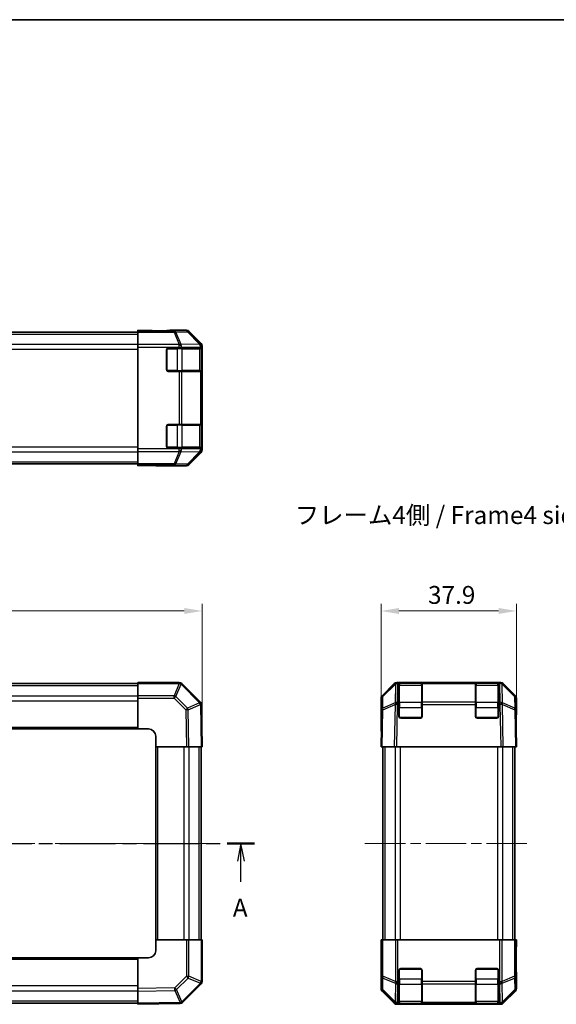
# Model space of a CAD drawing. Units: millimetres. Extents: x 58 to 4224, y 26 to 594.
# Drawn here: x 1103 to 1253, y 319 to 594 of the extents above; entities that cross this region are included whole.
import ezdxf

# ---------------------------------------------------------------- set-up
doc = ezdxf.new("R2010")
doc.units = ezdxf.units.MM
doc.header["$LTSCALE"] = 2
doc.linetypes.add('CHAIN', pattern=[0.3543, 0.2362, -0.0295, 0.0591, -0.0295])
doc.layers.get('Defpoints').update_dxf_attribs({"lineweight": 25})
for name, color, linetype, lineweight in [('Border (ISO)', 7, 'Continuous', 35), ('Dimension (ISO)', 7, 'Continuous', 18), ('Section Line (ISO)', 7, 'CHAIN', 25), ('Symbol (ISO)', 7, 'Continuous', 18), ('Visible (ISO)', 7, 'Continuous', 35), ('Visible Narrow (ISO)', 7, 'Continuous', 25)]:
    doc.layers.add(name, color=color, linetype=linetype, lineweight=lineweight)
doc.layers.add('Centerline (ISO)', color=7, linetype='Continuous', lineweight=18, true_color=0x80ffff)
doc.styles.add('Note Text (TK)', font='txt')
doc.dimstyles.new('Default - Method 1b (TK)', dxfattribs={"dimscale": 2, "dimtxt": 2.5, "dimasz": 2.5, "dimexe": 1, "dimexo": 1.5, "dimgap": 1, "dimtad": 1, "dimtoh": 1, "dimrnd": 1e-08, "dimdsep": 46, "dimtxsty": 'Note Text (TK)', "dimcen": 0.09, "dimdle": 5, "dimclrd": 100, "dimclre": 100, "dimclrt": 7, "dimadec": 1, "dimazin": 1, "dimtfac": 1, "dimtmove": 0, "dimatfit": 3, "dimfxl": 1, "dimtolj": 1, "dimlwd": -1, "dimlwe": -1, "dimarcsym": 0})

# ---------------------------------------------------------------- blocks, each defined once
blk = doc.blocks.new('図面枠 tk図枠')
at = {"layer": 'Border (ISO)'}
blk.add_line((14.5, 289), (405.5, 289), dxfattribs=at)
blk = doc.blocks.new('2dTransSection0')
at = {"layer": 'Section Line (ISO)', "linetype": 'CHAIN', "ltscale": 16.534073}
blk.add_line((64.6, 173.82), (173.9, 173.82), dxfattribs=at)
at = {"layer": 'Section Line (ISO)', "linetype": 'Continuous', "lineweight": 50}
for p, q in [((64.6, 173.82), (68.46, 173.82)), ((170.05, 173.82), (173.9, 173.82))]:
    blk.add_line(p, q, dxfattribs=at)
at = {"layer": 'Section Line (ISO)', "linetype": 'Continuous'}
for p, q in [((66.53, 173.82), (66.03, 171.32)), ((66.53, 171.32), (66.53, 173.82)), ((67.03, 171.32), (66.53, 173.82)), ((171.98, 173.82), (171.48, 171.32)), ((171.98, 171.32), (171.98, 173.82)), ((172.48, 171.32), (171.98, 173.82)), ((66.53, 168.46), (66.53, 171.32)), ((171.98, 168.46), (171.98, 171.32))]:
    blk.add_line(p, q, dxfattribs=at)
at = {"layer": 'Section Line (ISO)', "char_height": 2.5, "attachment_point": 7, "style": 'Note Text (TK)'}
for insert in [(65.39, 162.79), (170.84, 162.79)]:
    blk.add_mtext('A', dxfattribs=dict(at, insert=insert))
blk = doc.blocks.new('*D19')
at = {"layer": 'Defpoints', "color": 0, "transparency": 16777216}
for p in [(1154.11, 428.63), (964.11, 402.22), (1154.11, 390.63)]:
    blk.add_point(p, dxfattribs=at)
at = {"layer": 'Dimension (ISO)', "color": 100, "transparency": 16777216}
for p, q in [((964.11, 405.22), (964.11, 430.63)), ((1154.11, 393.63), (1154.11, 430.63)), ((969.11, 428.63), (1149.11, 428.63))]:
    blk.add_line(p, q, dxfattribs=at)
for points in [[(969.11, 429.47), (969.11, 427.8), (964.11, 428.63)], [(1149.11, 429.47), (1149.11, 427.8), (1154.11, 428.63)]]:
    blk.add_solid(points, dxfattribs=at)
at = {"layer": 'Dimension (ISO)', "color": 7, "transparency": 16777216, "insert": (1054.16, 433.13), "char_height": 5, "attachment_point": 4, "style": 'Note Text (TK)'}
blk.add_mtext('\\A1;190', dxfattribs=at)
blk = doc.blocks.new('*D21')
at = {"layer": 'Defpoints', "color": 0, "transparency": 16777216}
for p in [(1242.07, 428.63), (1204.17, 390.63), (1242.07, 390.63)]:
    blk.add_point(p, dxfattribs=at)
at = {"layer": 'Dimension (ISO)', "color": 100, "transparency": 16777216}
for p, q in [((1204.17, 393.63), (1204.17, 430.63)), ((1242.07, 393.63), (1242.07, 430.63)), ((1209.17, 428.63), (1237.07, 428.63))]:
    blk.add_line(p, q, dxfattribs=at)
for points in [[(1209.17, 429.47), (1209.17, 427.8), (1204.17, 428.63)], [(1237.07, 429.47), (1237.07, 427.8), (1242.07, 428.63)]]:
    blk.add_solid(points, dxfattribs=at)
at = {"layer": 'Dimension (ISO)', "color": 7, "transparency": 16777216, "insert": (1217.31, 433.13), "char_height": 5, "attachment_point": 4, "style": 'Note Text (TK)'}
blk.add_mtext('\\A1;37.9', dxfattribs=at)

msp = doc.modelspace()

# ---------------------------------------------------------------- linework, layer by layer
at = {"layer": 'Centerline (ISO)', "linetype": 'CHAIN', "ltscale": 23.990969}
for p, q in [((959.9917, 363.6339), (1158.2202, 363.6339)), ((1199.6703, 363.6339), (1245.9845, 363.6339))]:
    msp.add_line(p, q, dxfattribs=at)
at = {"layer": 'Visible (ISO)'}
for p, q in [((1136.106, 506.9994), (1136.106, 507.1565)), ((1136.106, 507.1565), (1140.106, 507.0867)), ((1136.106, 506.9994), (1136.106, 506.9192)), ((1140.106, 506.9994), (1136.106, 506.9994)), ((1136.106, 506.6203), (1136.106, 506.9192)), ((1140.106, 507.0867), (1143.6415, 507.0249)), ((1149.6912, 507.1565), (1145.106, 507.1565)), ((1145.106, 507.1565), (1145.106, 507.0867)), ((1153.8131, 503.4487), (1150.3982, 506.8636)), ((982.106, 506.6565), (1136.106, 506.6565)), ((1136.106, 506.6203), (1136.106, 503.1341)), ((1136.106, 502.4332), (1136.106, 503.1341)), ((1136.106, 502.4332), (1136.106, 473.9798)), ((1144.106, 496.1565), (1144.106, 501.6565)), ((1144.606, 502.1565), (1147.6917, 502.1565)), ((1148.3988, 502.1565), (1147.6917, 502.1565)), ((1148.3988, 502.1565), (1153.6071, 502.1565)), ((1153.8998, 502.1565), (1153.6071, 502.1565)), ((1153.8998, 502.1565), (1153.9576, 502.1565)), ((1153.906, 495.8565), (1153.906, 501.9565)), ((1153.9663, 501.6565), (1153.9663, 496.1565)), ((1154.106, 502.7417), (1154.106, 473.6713)), ((1147.6917, 495.6565), (1144.606, 495.6565)), ((1147.6917, 495.6565), (1148.3988, 495.6565)), ((1153.6071, 495.6565), (1148.3988, 495.6565)), ((1153.6071, 495.6565), (1153.8998, 495.6565)), ((1153.9576, 495.6565), (1153.8998, 495.6565)), ((1144.106, 474.7565), (1144.106, 480.2565)), ((1144.606, 480.7565), (1147.6917, 480.7565)), ((1148.3988, 480.7565), (1147.6917, 480.7565)), ((1148.3988, 480.7565), (1153.6071, 480.7565)), ((1153.8998, 480.7565), (1153.6071, 480.7565)), ((1153.8998, 480.7565), (1153.9576, 480.7565)), ((1153.906, 474.4565), (1153.906, 480.5565)), ((1153.9663, 480.2565), (1153.9663, 474.7565)), ((1136.106, 473.2789), (1136.106, 473.9798)), ((1147.6917, 474.2565), (1144.606, 474.2565)), ((1147.6917, 474.2565), (1148.3988, 474.2565)), ((1153.6071, 474.2565), (1148.3988, 474.2565)), ((1153.6071, 474.2565), (1153.8998, 474.2565)), ((1153.9576, 474.2565), (1153.8998, 474.2565)), ((1136.106, 473.2789), (1136.106, 469.7927)), ((1150.3982, 469.5493), (1153.8131, 472.9643)), ((982.106, 469.7565), (1136.106, 469.7565)), ((1136.106, 469.4937), (1136.106, 469.7927)), ((1136.106, 469.3438), (1136.106, 469.4937)), ((1136.106, 469.3438), (1139.106, 469.3438)), ((1136.106, 469.2565), (1136.106, 469.3438)), ((1139.106, 469.3088), (1136.106, 469.2565)), ((1139.106, 469.3088), (1140.5202, 469.3335)), ((1141.106, 469.3088), (1141.106, 469.2565)), ((1149.6912, 469.2565), (1141.106, 469.2565)), ((982.106, 408.3339), (1136.106, 408.3339)), ((1136.106, 408.3472), (1136.106, 408.6339)), ((1147.6917, 408.6339), (1136.106, 408.6339)), ((1136.106, 408.3472), (1136.106, 404.9213)), ((1148.4021, 408.3377), (1148.3988, 408.341)), ((1153.6071, 403.1328), (1148.4021, 408.3377)), ((1204.4631, 404.9261), (1207.878, 408.3411)), ((1208.1893, 408.3439), (1204.7064, 404.9213)), ((1208.1926, 408.3472), (1208.1893, 408.3439)), ((1208.8936, 408.6339), (1208.5851, 408.6339)), ((1209.1703, 408.6339), (1208.8936, 408.6339)), ((1209.6703, 408.6339), (1209.1703, 408.6339)), ((1209.1703, 408.6339), (1209.1703, 408.341)), ((1209.1703, 403.1328), (1209.1703, 408.341)), ((1215.4703, 408.4339), (1209.3703, 408.4339)), ((1209.6703, 408.6339), (1215.1703, 408.6339)), ((1215.6703, 408.6339), (1215.1703, 408.6339)), ((1215.6703, 408.341), (1215.6703, 408.6339)), ((1230.5703, 408.6339), (1215.6703, 408.6339)), ((1215.6703, 408.341), (1215.6703, 403.1328)), ((1231.0703, 408.6339), (1230.5703, 408.6339)), ((1230.5703, 408.6339), (1230.5703, 408.341)), ((1230.5703, 403.1328), (1230.5703, 408.341)), ((1236.8703, 408.4339), (1230.7703, 408.4339)), ((1231.0703, 408.6339), (1236.5703, 408.6339)), ((1237.0703, 408.6339), (1236.5703, 408.6339)), ((1237.0703, 408.341), (1237.0703, 408.6339)), ((1237.347, 408.6339), (1237.0703, 408.6339)), ((1237.0703, 408.341), (1237.0703, 403.1328)), ((1237.6555, 408.6339), (1237.347, 408.6339)), ((1238.0512, 408.3439), (1238.0479, 408.3472)), ((1241.5341, 404.9213), (1238.0512, 408.3439)), ((1238.3625, 408.3411), (1241.7774, 404.9261)), ((1136.106, 404.2255), (1136.106, 404.9213)), ((1136.106, 395.6339), (1136.106, 404.2255)), ((1153.9, 402.4314), (1153.8998, 402.4431)), ((1154.106, 390.6339), (1153.9, 402.4314)), ((1204.1703, 404.2191), (1204.1703, 395.6339)), ((1204.4075, 404.2255), (1204.3511, 400.9925)), ((1209.1703, 403.1328), (1209.1703, 402.4431)), ((1209.1703, 399.1339), (1209.1703, 402.4431)), ((1215.6703, 402.4431), (1215.6703, 403.1328)), ((1215.6703, 402.4431), (1215.6703, 399.1339)), ((1230.5703, 403.1328), (1230.5703, 402.4431)), ((1230.5703, 399.1339), (1230.5703, 402.4431)), ((1237.0703, 402.4431), (1237.0703, 403.1328)), ((1237.0703, 402.4431), (1237.0703, 399.1339)), ((1241.8894, 400.9925), (1241.833, 404.2255)), ((1242.0703, 404.2191), (1242.0703, 399.6339)), ((1204.3511, 400.9925), (1204.1703, 390.6339)), ((1242.0703, 390.6339), (1241.8894, 400.9925)), ((1241.9132, 399.6339), (1242.0703, 399.6339)), ((1215.1703, 398.6339), (1209.6703, 398.6339)), ((1236.5703, 398.6339), (1231.0703, 398.6339)), ((982.106, 395.6339), (1136.106, 395.6339)), ((1136.106, 395.6339), (1139.106, 395.6339)), ((1204.1703, 395.6339), (1204.2575, 395.6339)), ((1141.106, 393.6339), (1141.106, 390.6339)), ((1141.106, 390.6339), (1141.106, 336.6339)), ((1149.6912, 390.6339), (1141.106, 390.6339)), ((1150.3982, 390.6339), (1149.6912, 390.6339)), ((1150.3982, 390.6339), (1153.8131, 390.6339)), ((1153.806, 390.6339), (1153.806, 336.6339)), ((1154.106, 390.6339), (1153.8131, 390.6339)), ((1204.4631, 390.6339), (1204.1703, 390.6339)), ((1204.4631, 390.6339), (1207.878, 390.6339)), ((1204.6703, 390.6339), (1204.6703, 336.6339)), ((1208.5851, 390.6339), (1207.878, 390.6339)), ((1237.6555, 390.6339), (1208.5851, 390.6339)), ((1238.3625, 390.6339), (1237.6555, 390.6339)), ((1238.3625, 390.6339), (1241.7774, 390.6339)), ((1241.5703, 390.6339), (1241.5703, 336.6339)), ((1242.0703, 390.6339), (1241.7774, 390.6339)), ((1141.106, 336.6339), (1149.6975, 336.6339)), ((1141.106, 336.6339), (1141.106, 333.6339)), ((1149.6975, 336.6339), (1150.3933, 336.6339)), ((1153.8192, 336.6339), (1150.3933, 336.6339)), ((1153.8192, 336.6339), (1154.106, 336.6339)), ((1154.106, 325.0481), (1154.106, 336.6339)), ((1204.1703, 336.6339), (1204.2575, 336.6339)), ((1204.2226, 333.6339), (1204.1703, 336.6339)), ((1204.2575, 336.6339), (1204.4075, 336.6339)), ((1204.2575, 336.6339), (1204.2575, 333.6339)), ((1204.4075, 336.6339), (1204.7064, 336.6339)), ((1208.1926, 336.6339), (1204.7064, 336.6339)), ((1208.1926, 336.6339), (1208.8936, 336.6339)), ((1237.347, 336.6339), (1208.8936, 336.6339)), ((1237.347, 336.6339), (1238.0479, 336.6339)), ((1241.5341, 336.6339), (1238.0479, 336.6339)), ((1241.5341, 336.6339), (1241.833, 336.6339)), ((1241.9132, 336.6339), (1241.833, 336.6339)), ((1241.9132, 332.6339), (1241.9132, 336.6339)), ((1241.9132, 336.6339), (1242.0703, 336.6339)), ((1242.0703, 336.6339), (1242.0004, 332.6339)), ((1204.2226, 333.6339), (1204.2473, 332.2197)), ((1136.106, 331.6339), (982.106, 331.6339)), ((1136.106, 323.0487), (1136.106, 331.6339)), ((1139.106, 331.6339), (1136.106, 331.6339)), ((1204.1703, 323.0487), (1204.1703, 331.6339)), ((1204.2226, 331.6339), (1204.1703, 331.6339)), ((1242.0004, 332.6339), (1241.9387, 329.0984)), ((1209.1703, 325.0481), (1209.1703, 328.1339)), ((1209.6703, 328.6339), (1215.1703, 328.6339)), ((1215.6703, 328.1339), (1215.6703, 325.0481)), ((1230.5703, 325.0481), (1230.5703, 328.1339)), ((1231.0703, 328.6339), (1236.5703, 328.6339)), ((1237.0703, 328.1339), (1237.0703, 325.0481)), ((1209.1703, 325.0481), (1209.1703, 324.341)), ((1215.6703, 324.341), (1215.6703, 325.0481)), ((1230.5703, 325.0481), (1230.5703, 324.341)), ((1237.0703, 324.341), (1237.0703, 325.0481)), ((1242.0703, 327.6339), (1242.0004, 327.6339)), ((1242.0703, 323.0487), (1242.0703, 327.6339)), ((1136.106, 322.3417), (1136.106, 323.0487)), ((1136.106, 322.3417), (1136.106, 318.9267)), ((1148.6048, 319.1328), (1153.8098, 324.3377)), ((1153.8098, 324.3377), (1153.8131, 324.341)), ((1204.4631, 322.3417), (1207.878, 318.9267)), ((1209.1703, 319.1328), (1209.1703, 324.341)), ((1215.6703, 324.341), (1215.6703, 319.1328)), ((1230.5703, 319.1328), (1230.5703, 324.341)), ((1237.0703, 324.341), (1237.0703, 319.1328)), ((1238.3625, 318.9267), (1241.7774, 322.3417)), ((1136.106, 318.9339), (982.106, 318.9339)), ((1136.106, 318.6339), (1136.106, 318.9267)), ((1136.106, 318.6339), (1147.9034, 318.8398)), ((1147.9034, 318.8398), (1147.9152, 318.84)), ((1237.6555, 318.6339), (1208.5851, 318.6339)), ((1209.1703, 319.1328), (1209.1703, 318.84)), ((1209.1703, 318.7823), (1209.1703, 318.84)), ((1209.3703, 318.8339), (1215.4703, 318.8339)), ((1215.1703, 318.7736), (1209.6703, 318.7736)), ((1215.6703, 318.84), (1215.6703, 319.1328)), ((1215.6703, 318.84), (1215.6703, 318.7823)), ((1230.5703, 319.1328), (1230.5703, 318.84)), ((1230.5703, 318.7823), (1230.5703, 318.84)), ((1230.7703, 318.8339), (1236.8703, 318.8339)), ((1236.5703, 318.7736), (1231.0703, 318.7736)), ((1237.0703, 318.84), (1237.0703, 319.1328)), ((1237.0703, 318.84), (1237.0703, 318.7823))]:
    msp.add_line(p, q, dxfattribs=at)
for centre, radius, start, end in [((1144.606, 501.6565), 0.5, 90, 180), ((1153.706, 501.9565), 0.2, 0, 90), ((1144.606, 496.1565), 0.5, 180, 270), ((1153.706, 495.8565), 0.2, 270, 0), ((1144.606, 480.2565), 0.5, 90, 180), ((1153.706, 480.5565), 0.2, 0, 90), ((1144.606, 474.7565), 0.5, 180, 270), ((1153.706, 474.4565), 0.2, 270, 0), ((1147.6917, 407.6339), 1, 45, 90), ((1208.8936, 407.6339), 1, 90, 134.5), ((1209.3703, 408.2339), 0.2, 90, 180), ((1215.4703, 408.2339), 0.2, 0, 90), ((1230.7703, 408.2339), 0.2, 90, 180), ((1236.8703, 408.2339), 0.2, 0, 90), ((1237.347, 407.6339), 1, 45.5, 90), ((1205.4073, 404.208), 1, 134.5, 179), ((1240.8332, 404.208), 1, 1, 45.5), ((1152.9, 402.4257), 1, 1, 45), ((1209.6703, 399.1339), 0.5, 180, 270), ((1215.1703, 399.1339), 0.5, 270, 0), ((1231.0703, 399.1339), 0.5, 180, 270), ((1236.5703, 399.1339), 0.5, 270, 0), ((1139.106, 393.6339), 2, 0, 90), ((1139.106, 333.6339), 2, 270, 0), ((1209.6703, 328.1339), 0.5, 90, 180), ((1215.1703, 328.1339), 0.5, 0, 90), ((1231.0703, 328.1339), 0.5, 90, 180), ((1236.5703, 328.1339), 0.5, 0, 90), ((1153.106, 325.0481), 1, 315, 0), ((1147.8977, 319.8399), 1, 271, 315), ((1209.3703, 319.0339), 0.2, 180, 270), ((1215.4703, 319.0339), 0.2, 270, 0), ((1230.7703, 319.0339), 0.2, 180, 270), ((1236.8703, 319.0339), 0.2, 270, 0)]:
    msp.add_arc(centre, radius, start, end, dxfattribs=at)
for centre, major_axis, ratio, start_param, end_param in [((1140.106, 507.0867), (5, 0), 0.01745506, 4.71238898, 6.28318531), ((1149.6909, 506.1563), (0.7073, 0.7073), 0.99969546, 0, 0.78524587), ((1153.1058, 502.7414), (0.7073, 0.7073), 0.99969546, 5.49793944, 6.28318531), ((1153.9576, 501.6565), (0, 0.5), 0.01745506, 4.71238898, 6.28318531), ((1153.9576, 496.1565), (0, 0.5), 0.01745506, 3.14159265, 4.71238898), ((1153.9576, 480.2565), (0, 0.5), 0.01745506, 4.71238898, 6.28318531), ((1153.1058, 473.6716), (0.7073, -0.7073), 0.99969546, 0, 0.78524587), ((1153.9576, 474.7565), (0, 0.5), 0.01745506, 3.14159265, 4.71238898), ((1139.106, 469.3088), (-2, 0), 0.01745506, 3.14159265, 4.71238898), ((1149.6909, 470.2566), (0.7073, -0.7073), 0.99969546, 5.49793944, 6.28318531), ((1208.5854, 407.6338), (-0.7073, 0.7073), 0.99969546, 5.49793944, 6.28318531), ((1237.6552, 407.6338), (0.7073, 0.7073), 0.99969546, 0, 0.78524587), ((1205.1704, 404.2188), (-0.7073, 0.7073), 0.99969546, 0, 0.78524587), ((1241.0701, 404.2188), (0.7073, 0.7073), 0.99969546, 5.49793944, 6.28318531), ((1242.0004, 394.6339), (0, 5), 0.01745506, 0, 0.78539816), ((1204.2226, 393.6339), (0, -2), 0.01745506, 2.35619449, 3.14159265), ((1204.2226, 333.6339), (0, 2), 0.01745506, 3.14159265, 4.71238898), ((1242.0004, 332.6339), (0, -5), 0.01745506, 4.71238898, 6.28318531), ((1205.1704, 323.049), (-0.7073, -0.7073), 0.99969546, 5.49793944, 6.28318531), ((1241.0701, 323.049), (0.7073, -0.7073), 0.99969546, 0, 0.78524587), ((1208.5854, 319.6341), (-0.7073, -0.7073), 0.99969546, 0, 0.78524587), ((1209.6703, 318.7823), (0.5, 0), 0.01745506, 3.14159265, 4.71238898), ((1215.1703, 318.7823), (0.5, 0), 0.01745506, 4.71238898, 6.28318531), ((1231.0703, 318.7823), (0.5, 0), 0.01745506, 3.14159265, 4.71238898), ((1236.5703, 318.7823), (0.5, 0), 0.01745506, 4.71238898, 6.28318531), ((1237.6552, 319.6341), (0.7073, -0.7073), 0.99969546, 5.49793944, 6.28318531)]:
    msp.add_ellipse(centre, major_axis=major_axis, ratio=ratio, start_param=start_param, end_param=end_param, dxfattribs=at)
at = {"layer": 'Visible Narrow (ISO)'}
for p, q in [((1146.2773, 506.9192), (1136.106, 506.9192)), ((1140.106, 507.0867), (1140.106, 506.9994)), ((1149.5104, 506.9757), (1146.2773, 506.9192)), ((1146.2773, 506.6203), (1146.2773, 506.9192)), ((1146.7743, 506.6221), (1150.0073, 506.6785)), ((1149.6912, 507.1565), (1149.5104, 506.9757)), ((1150.0073, 506.6785), (1153.3971, 503.2384)), ((1150.2172, 506.6827), (1150.3982, 506.8636)), ((1153.6071, 503.2426), (1150.2172, 506.6827)), ((982.106, 506.0707), (1136.106, 506.0707)), ((1136.106, 506.6203), (1146.2773, 506.6203)), ((1146.2773, 506.6203), (1147.695, 503.1374)), ((1148.192, 503.1392), (1146.7743, 506.6221)), ((982.106, 503.2423), (1136.106, 503.2423)), ((982.106, 501.828), (1136.106, 501.828)), ((1147.6917, 503.1341), (1136.106, 503.1341)), ((1136.106, 502.4332), (1147.6917, 502.4332)), ((1144.306, 501.9565), (1144.206, 501.9565)), ((1144.306, 502.0565), (1144.306, 501.9565)), ((1144.306, 501.9565), (1147.0775, 501.9565)), ((1144.306, 495.8565), (1144.306, 501.9565)), ((1147.0775, 501.9565), (1147.0775, 502.1565)), ((1148.4917, 501.9565), (1147.0775, 501.9565)), ((1147.0775, 501.9565), (1147.0775, 495.8565)), ((1147.695, 503.1374), (1147.6917, 503.1341)), ((1147.6917, 502.4332), (1147.6917, 503.1341)), ((1147.6917, 502.4332), (1147.6917, 502.1565)), ((1147.6917, 502.4332), (1148.3988, 502.4332)), ((1153.3969, 503.23), (1148.192, 503.1392)), ((1148.3988, 502.4332), (1148.4021, 502.4365)), ((1148.3988, 502.1565), (1148.3988, 502.4332)), ((1148.4021, 502.4365), (1153.6071, 502.5274)), ((1148.4917, 501.9565), (1153.3202, 501.9565)), ((1148.4917, 495.8565), (1148.4917, 501.9565)), ((1153.906, 501.9565), (1153.3202, 501.9565)), ((1153.3202, 501.9565), (1153.3202, 495.8565)), ((1153.3971, 503.2384), (1153.3969, 503.23)), ((1153.8131, 503.4487), (1153.6071, 503.2426)), ((1153.6071, 502.5274), (1153.8998, 502.5274)), ((1153.6071, 502.5274), (1153.6071, 502.1565)), ((1153.8998, 502.5274), (1153.9, 502.5358)), ((1153.8998, 502.1565), (1153.8998, 502.5274)), ((1153.9, 502.5358), (1154.106, 502.7417)), ((1153.906, 501.6565), (1153.9663, 501.6565)), ((1144.206, 495.8565), (1144.306, 495.8565)), ((1144.306, 495.8565), (1144.306, 495.7565)), ((1147.0775, 495.8565), (1144.306, 495.8565)), ((1147.0775, 495.6565), (1147.0775, 495.8565)), ((1147.0775, 495.8565), (1148.4917, 495.8565)), ((1153.3202, 495.8565), (1148.4917, 495.8565)), ((1153.3202, 495.8565), (1153.906, 495.8565)), ((1153.9663, 496.1565), (1153.906, 496.1565)), ((1147.6917, 495.6565), (1147.6917, 480.7565)), ((1148.3988, 480.7565), (1148.3988, 495.6565)), ((1153.6071, 495.6565), (1153.6071, 480.7565)), ((1153.8998, 480.7565), (1153.8998, 495.6565)), ((1144.306, 480.5565), (1144.206, 480.5565)), ((1144.306, 480.6565), (1144.306, 480.5565)), ((1144.306, 480.5565), (1147.0775, 480.5565)), ((1144.306, 474.4565), (1144.306, 480.5565)), ((1147.0775, 480.5565), (1147.0775, 480.7565)), ((1148.4917, 480.5565), (1147.0775, 480.5565)), ((1147.0775, 480.5565), (1147.0775, 474.4565)), ((1148.4917, 480.5565), (1153.3202, 480.5565)), ((1148.4917, 474.4565), (1148.4917, 480.5565)), ((1153.906, 480.5565), (1153.3202, 480.5565)), ((1153.3202, 480.5565), (1153.3202, 474.4565)), ((1153.906, 480.2565), (1153.9663, 480.2565)), ((982.106, 474.5849), (1136.106, 474.5849)), ((1147.6917, 473.9798), (1136.106, 473.9798)), ((1144.206, 474.4565), (1144.306, 474.4565)), ((1144.306, 474.4565), (1144.306, 474.3565)), ((1147.0775, 474.4565), (1144.306, 474.4565)), ((1147.0775, 474.2565), (1147.0775, 474.4565)), ((1147.0775, 474.4565), (1148.4917, 474.4565)), ((1147.6917, 474.2565), (1147.6917, 473.9798)), ((1148.3988, 473.9798), (1147.6917, 473.9798)), ((1147.6917, 473.2789), (1147.6917, 473.9798)), ((1148.3988, 473.9798), (1148.3988, 474.2565)), ((1148.4021, 473.9764), (1148.3988, 473.9798)), ((1153.6071, 473.8856), (1148.4021, 473.9764)), ((1153.3202, 474.4565), (1148.4917, 474.4565)), ((1153.3202, 474.4565), (1153.906, 474.4565)), ((1153.6071, 474.2565), (1153.6071, 473.8856)), ((1153.8998, 473.8856), (1153.6071, 473.8856)), ((1153.8998, 473.8856), (1153.8998, 474.2565)), ((1153.9, 473.8772), (1153.8998, 473.8856)), ((1154.106, 473.6713), (1153.9, 473.8772)), ((1153.9663, 474.7565), (1153.906, 474.7565)), ((982.106, 473.1707), (1136.106, 473.1707)), ((1136.106, 473.2789), (1147.6917, 473.2789)), ((1147.695, 473.2755), (1146.2773, 469.7927)), ((1146.7743, 469.7909), (1148.192, 473.2738)), ((1147.6917, 473.2789), (1147.695, 473.2755)), ((1148.192, 473.2738), (1153.3969, 473.1829)), ((1153.3971, 473.1745), (1150.0073, 469.7345)), ((1150.2172, 469.7302), (1153.6071, 473.1703)), ((1153.3969, 473.1829), (1153.3971, 473.1745)), ((1153.6071, 473.1703), (1153.8131, 472.9643)), ((982.106, 470.3423), (1136.106, 470.3423)), ((1146.2773, 469.7927), (1136.106, 469.7927)), ((1136.106, 469.4937), (1146.2773, 469.4937)), ((1139.106, 469.3088), (1139.106, 469.3438)), ((1146.2773, 469.4937), (1146.2773, 469.7927)), ((1146.2773, 469.4937), (1149.5104, 469.4373)), ((1150.0073, 469.7345), (1146.7743, 469.7909)), ((1149.5104, 469.4373), (1149.6912, 469.2565)), ((1150.3982, 469.5493), (1150.2172, 469.7302)), ((982.106, 407.7481), (1136.106, 407.7481)), ((1136.106, 408.3472), (1147.6917, 408.3472)), ((1147.695, 408.3439), (1146.2773, 404.9213)), ((1146.7743, 404.7172), (1148.192, 408.1398)), ((1147.6917, 408.3472), (1147.6917, 408.6339)), ((1147.6917, 408.3472), (1147.695, 408.3439)), ((1148.192, 408.1398), (1153.3969, 402.9349)), ((1204.7047, 404.7172), (1208.1875, 408.1398)), ((1208.1875, 408.1398), (1208.0967, 402.9349)), ((1208.7994, 403.1328), (1208.8902, 408.3377)), ((1208.8902, 408.3377), (1208.8936, 408.341)), ((1208.8936, 408.341), (1208.8936, 408.6339)), ((1208.8936, 408.341), (1209.1703, 408.341)), ((1209.3703, 408.4339), (1209.3703, 407.8481)), ((1209.3703, 403.0197), (1209.3703, 407.8481)), ((1209.3703, 407.8481), (1215.4703, 407.8481)), ((1209.6703, 408.4339), (1209.6703, 408.6339)), ((1215.1703, 408.6339), (1215.1703, 408.4339)), ((1215.4703, 407.8481), (1215.4703, 408.4339)), ((1215.4703, 407.8481), (1215.4703, 403.0197)), ((1215.6703, 408.341), (1230.5703, 408.341)), ((1230.7703, 408.4339), (1230.7703, 407.8481)), ((1230.7703, 403.0197), (1230.7703, 407.8481)), ((1230.7703, 407.8481), (1236.8703, 407.8481)), ((1231.0703, 408.4339), (1231.0703, 408.6339)), ((1236.5703, 408.6339), (1236.5703, 408.4339)), ((1236.8703, 407.8481), (1236.8703, 408.4339)), ((1236.8703, 407.8481), (1236.8703, 403.0197)), ((1237.0703, 408.341), (1237.347, 408.341)), ((1237.347, 408.6339), (1237.347, 408.341)), ((1237.347, 408.341), (1237.3503, 408.3377)), ((1237.3503, 408.3377), (1237.4411, 403.1328)), ((1238.053, 408.1398), (1241.5358, 404.7172)), ((1238.1438, 402.9349), (1238.053, 408.1398)), ((982.106, 404.9197), (1136.106, 404.9197)), ((1146.2773, 404.9213), (1136.106, 404.9213)), ((1146.2773, 404.2255), (1146.2773, 404.9213)), ((982.106, 403.5055), (1136.106, 403.5055)), ((1136.106, 404.2255), (1146.2773, 404.2255)), ((1146.2773, 404.2255), (1149.5104, 400.9925)), ((1150.0073, 401.4842), (1146.7743, 404.7172)), ((1153.3971, 402.9231), (1150.0073, 401.4842)), ((1150.2172, 400.9997), (1153.6071, 402.4386)), ((1153.3969, 402.9349), (1153.3971, 402.9231)), ((1153.6071, 402.4386), (1153.8131, 390.6339)), ((1204.644, 400.9997), (1208.0841, 402.4386)), ((1204.6482, 401.4842), (1204.7047, 404.7172)), ((1208.0883, 402.9231), (1204.6482, 401.4842)), ((1208.0841, 402.4386), (1207.878, 390.6339)), ((1208.0967, 402.9349), (1208.0883, 402.9231)), ((1208.5851, 390.6339), (1208.791, 402.4314)), ((1208.791, 402.4314), (1208.7994, 402.4431)), ((1209.1703, 403.1328), (1208.7994, 403.1328)), ((1208.7994, 402.4431), (1208.7994, 403.1328)), ((1208.7994, 402.4431), (1209.1703, 402.4431)), ((1209.3703, 403.0197), (1209.3703, 401.6055)), ((1215.4703, 403.0197), (1209.3703, 403.0197)), ((1215.4703, 401.6055), (1215.4703, 403.0197)), ((1230.5703, 403.1328), (1215.6703, 403.1328)), ((1215.6703, 402.4431), (1230.5703, 402.4431)), ((1230.7703, 403.0197), (1230.7703, 401.6055)), ((1236.8703, 403.0197), (1230.7703, 403.0197)), ((1236.8703, 401.6055), (1236.8703, 403.0197)), ((1237.4411, 403.1328), (1237.0703, 403.1328)), ((1237.0703, 402.4431), (1237.4411, 402.4431)), ((1237.4411, 403.1328), (1237.4411, 402.4431)), ((1237.4411, 402.4431), (1237.4495, 402.4314)), ((1237.4495, 402.4314), (1237.6555, 390.6339)), ((1238.1522, 402.9231), (1238.1438, 402.9349)), ((1241.5923, 401.4842), (1238.1522, 402.9231)), ((1238.1564, 402.4386), (1241.5965, 400.9997)), ((1238.3625, 390.6339), (1238.1564, 402.4386)), ((1241.5358, 404.7172), (1241.5923, 401.4842)), ((1149.5104, 400.9925), (1149.6912, 390.6339)), ((1150.3982, 390.6339), (1150.2172, 400.9997)), ((1204.4631, 390.6339), (1204.644, 400.9997)), ((1209.1703, 401.6055), (1209.3703, 401.6055)), ((1209.3703, 398.8339), (1209.3703, 401.6055)), ((1209.3703, 401.6055), (1215.4703, 401.6055)), ((1215.4703, 401.6055), (1215.6703, 401.6055)), ((1215.4703, 401.6055), (1215.4703, 398.8339)), ((1230.5703, 401.6055), (1230.7703, 401.6055)), ((1230.7703, 398.8339), (1230.7703, 401.6055)), ((1230.7703, 401.6055), (1236.8703, 401.6055)), ((1236.8703, 401.6055), (1237.0703, 401.6055)), ((1236.8703, 401.6055), (1236.8703, 398.8339)), ((1241.5965, 400.9997), (1241.7774, 390.6339)), ((1209.2703, 398.8339), (1209.3703, 398.8339)), ((1209.3703, 398.8339), (1209.3703, 398.7339)), ((1215.4703, 398.8339), (1209.3703, 398.8339)), ((1215.4703, 398.7339), (1215.4703, 398.8339)), ((1215.4703, 398.8339), (1215.5703, 398.8339)), ((1230.6703, 398.8339), (1230.7703, 398.8339)), ((1230.7703, 398.8339), (1230.7703, 398.7339)), ((1236.8703, 398.8339), (1230.7703, 398.8339)), ((1236.8703, 398.7339), (1236.8703, 398.8339)), ((1236.8703, 398.8339), (1236.9703, 398.8339)), ((982.106, 396.1339), (1136.106, 396.1339)), ((1141.606, 390.6339), (1141.606, 336.6339)), ((1148.9775, 390.6339), (1148.9775, 336.6339)), ((1150.3917, 390.6339), (1150.3917, 336.6339)), ((1153.2202, 390.6339), (1153.2202, 336.6339)), ((1205.256, 390.6339), (1205.256, 336.6339)), ((1208.0845, 390.6339), (1208.0845, 336.6339)), ((1209.4987, 390.6339), (1209.4987, 336.6339)), ((1236.7418, 390.6339), (1236.7418, 336.6339)), ((1238.156, 390.6339), (1238.156, 336.6339)), ((1240.9845, 390.6339), (1240.9845, 336.6339)), ((1149.6975, 336.6339), (1149.6975, 326.4625)), ((1150.3933, 326.4625), (1150.3933, 336.6339)), ((1153.8192, 336.6339), (1153.8192, 325.0481)), ((1204.4075, 336.6339), (1204.4075, 326.4625)), ((1204.7064, 326.4625), (1204.7064, 336.6339)), ((1208.1926, 336.6339), (1208.1926, 325.0481)), ((1208.8936, 325.0481), (1208.8936, 336.6339)), ((1237.347, 336.6339), (1237.347, 325.0481)), ((1238.0479, 325.0481), (1238.0479, 336.6339)), ((1241.5341, 336.6339), (1241.5341, 326.4625)), ((1241.833, 326.4625), (1241.833, 336.6339)), ((1204.2226, 333.6339), (1204.2575, 333.6339)), ((1136.106, 331.1339), (982.106, 331.1339)), ((1242.0004, 332.6339), (1241.9132, 332.6339)), ((1209.3703, 328.4339), (1209.2703, 328.4339)), ((1209.3703, 328.5339), (1209.3703, 328.4339)), ((1209.3703, 325.6623), (1209.3703, 328.4339)), ((1209.3703, 328.4339), (1215.4703, 328.4339)), ((1215.4703, 328.4339), (1215.4703, 328.5339)), ((1215.5703, 328.4339), (1215.4703, 328.4339)), ((1215.4703, 328.4339), (1215.4703, 325.6623)), ((1230.7703, 328.4339), (1230.6703, 328.4339)), ((1230.7703, 328.5339), (1230.7703, 328.4339)), ((1230.7703, 325.6623), (1230.7703, 328.4339)), ((1230.7703, 328.4339), (1236.8703, 328.4339)), ((1236.8703, 328.4339), (1236.8703, 328.5339)), ((1236.9703, 328.4339), (1236.8703, 328.4339)), ((1236.8703, 328.4339), (1236.8703, 325.6623)), ((1149.6975, 326.4625), (1146.4645, 323.2295)), ((1146.9563, 322.7326), (1150.1893, 325.9656)), ((1149.6975, 326.4625), (1150.3933, 326.4625)), ((1150.1893, 325.9656), (1153.6119, 324.5479)), ((1153.8159, 325.0448), (1150.3933, 326.4625)), ((1153.8192, 325.0481), (1153.8159, 325.0448)), ((1153.8192, 325.0481), (1154.106, 325.0481)), ((1204.4075, 326.4625), (1204.3511, 323.2295)), ((1204.4075, 326.4625), (1204.7064, 326.4625)), ((1204.6482, 322.7326), (1204.7047, 325.9656)), ((1204.7047, 325.9656), (1208.1875, 324.5479)), ((1208.1893, 325.0448), (1204.7064, 326.4625)), ((1208.1926, 325.0481), (1208.1893, 325.0448)), ((1208.1926, 325.0481), (1208.8936, 325.0481)), ((1209.1703, 325.0481), (1208.8936, 325.0481)), ((1208.8936, 324.341), (1208.8936, 325.0481)), ((1209.1703, 325.6623), (1209.3703, 325.6623)), ((1209.3703, 325.6623), (1209.3703, 324.2481)), ((1215.4703, 325.6623), (1209.3703, 325.6623)), ((1215.4703, 325.6623), (1215.6703, 325.6623)), ((1215.4703, 324.2481), (1215.4703, 325.6623)), ((1230.5703, 325.0481), (1215.6703, 325.0481)), ((1230.5703, 325.6623), (1230.7703, 325.6623)), ((1230.7703, 325.6623), (1230.7703, 324.2481)), ((1236.8703, 325.6623), (1230.7703, 325.6623)), ((1236.8703, 325.6623), (1237.0703, 325.6623)), ((1236.8703, 324.2481), (1236.8703, 325.6623)), ((1237.347, 325.0481), (1237.0703, 325.0481)), ((1237.347, 325.0481), (1237.347, 324.341)), ((1237.347, 325.0481), (1238.0479, 325.0481)), ((1238.0512, 325.0448), (1238.0479, 325.0481)), ((1241.5341, 326.4625), (1238.0512, 325.0448)), ((1238.053, 324.5479), (1241.5358, 325.9656)), ((1241.5341, 326.4625), (1241.833, 326.4625)), ((1241.5358, 325.9656), (1241.5923, 322.7326)), ((1241.8894, 323.2295), (1241.833, 326.4625)), ((1136.106, 323.7623), (982.106, 323.7623)), ((1136.106, 322.3481), (982.106, 322.3481)), ((1146.4645, 323.2295), (1136.106, 323.0487)), ((1136.106, 322.3417), (1146.4717, 322.5226)), ((1146.4717, 322.5226), (1147.9106, 319.1328)), ((1148.3952, 319.3427), (1146.9563, 322.7326)), ((1153.6119, 324.5479), (1148.4069, 319.3429)), ((1204.3511, 323.2295), (1204.1703, 323.0487)), ((1204.4631, 322.3417), (1204.644, 322.5226)), ((1204.644, 322.5226), (1208.0841, 319.1328)), ((1208.0883, 319.3427), (1204.6482, 322.7326)), ((1208.1875, 324.5479), (1208.0967, 319.3429)), ((1208.7994, 319.1328), (1208.8902, 324.3377)), ((1208.8902, 324.3377), (1208.8936, 324.341)), ((1208.8936, 324.341), (1209.1703, 324.341)), ((1209.3703, 319.4197), (1209.3703, 324.2481)), ((1209.3703, 324.2481), (1215.4703, 324.2481)), ((1215.4703, 324.2481), (1215.4703, 319.4197)), ((1215.6703, 324.341), (1230.5703, 324.341)), ((1230.7703, 319.4197), (1230.7703, 324.2481)), ((1230.7703, 324.2481), (1236.8703, 324.2481)), ((1236.8703, 324.2481), (1236.8703, 319.4197)), ((1237.0703, 324.341), (1237.347, 324.341)), ((1237.347, 324.341), (1237.3503, 324.3377)), ((1237.3503, 324.3377), (1237.4411, 319.1328)), ((1238.1438, 319.3429), (1238.053, 324.5479)), ((1241.5923, 322.7326), (1238.1522, 319.3427)), ((1238.1564, 319.1328), (1241.5965, 322.5226)), ((1241.5965, 322.5226), (1241.7774, 322.3417)), ((1242.0703, 323.0487), (1241.8894, 323.2295)), ((1136.106, 319.5197), (982.106, 319.5197)), ((1147.9106, 319.1328), (1136.106, 318.9267)), ((1148.4069, 319.3429), (1148.3952, 319.3427)), ((1208.0841, 319.1328), (1207.878, 318.9267)), ((1208.0967, 319.3429), (1208.0883, 319.3427)), ((1208.5851, 318.6339), (1208.791, 318.8398)), ((1208.791, 318.8398), (1208.7994, 318.84)), ((1209.1703, 319.1328), (1208.7994, 319.1328)), ((1208.7994, 318.84), (1208.7994, 319.1328)), ((1208.7994, 318.84), (1209.1703, 318.84)), ((1209.3703, 319.4197), (1209.3703, 318.8339)), ((1215.4703, 319.4197), (1209.3703, 319.4197)), ((1209.6703, 318.7736), (1209.6703, 318.8339)), ((1215.1703, 318.8339), (1215.1703, 318.7736)), ((1215.4703, 318.8339), (1215.4703, 319.4197)), ((1230.5703, 319.1328), (1215.6703, 319.1328)), ((1215.6703, 318.84), (1230.5703, 318.84)), ((1230.7703, 319.4197), (1230.7703, 318.8339)), ((1236.8703, 319.4197), (1230.7703, 319.4197)), ((1231.0703, 318.7736), (1231.0703, 318.8339)), ((1236.5703, 318.8339), (1236.5703, 318.7736)), ((1236.8703, 318.8339), (1236.8703, 319.4197)), ((1237.4411, 319.1328), (1237.0703, 319.1328)), ((1237.0703, 318.84), (1237.4411, 318.84)), ((1237.4411, 319.1328), (1237.4411, 318.84)), ((1237.4411, 318.84), (1237.4495, 318.8398)), ((1237.4495, 318.8398), (1237.6555, 318.6339)), ((1238.1522, 319.3427), (1238.1438, 319.3429)), ((1238.3625, 318.9267), (1238.1564, 319.1328))]:
    msp.add_line(p, q, dxfattribs=at)
for centre, major_axis, ratio, start_param, end_param in [((1146.2773, 505.9194), (-0.0175, 0.9998), 0.70705293, 5.4792756, 6.25850325), ((1149.5104, 505.9758), (-0.7071, 0.7071), 0.99969546, 4.71238898, 5.49763485), ((1149.5104, 505.9758), (-0.0175, 0.9998), 0.70705293, 5.4792756, 6.25850325), ((1149.5104, 505.9758), (0.7123, 0.7019), 0.28553037, 0.02575248, 0.56016703), ((1146.2773, 505.9194), (-0.9262, -0.377), 0.67311493, 3.90107946, 4.44496284), ((1147.6917, 502.4332), (-0.7133, 0.7009), 0.57396196, 4.18376661, 5.22594058), ((1147.695, 502.4365), (0.9262, 0.377), 0.67311493, 0.75948681, 1.30337019), ((1147.695, 502.4365), (-0.7133, 0.7009), 0.57396196, 4.18376661, 5.22594058), ((1147.695, 502.4365), (-0.0175, 0.9998), 0.70705293, 4.70004795, 5.4792756), ((1148.3503, 501.9565), (0, 0.2), 0.70710678, 4.71238898, 6.28318531), ((1153.1787, 501.9565), (0, 0.2), 0.70710678, 4.71238898, 6.28318531), ((1152.9, 502.5274), (0.9997, -0.0245), 0.81440578, 0.03007955, 1.07061976), ((1152.9, 502.5274), (0.0175, -0.9998), 0.70705293, 1.5584553, 2.33768295), ((1152.9002, 502.5358), (0.7123, 0.7019), 0.28553037, 0.02575248, 0.56016703), ((1152.9002, 502.5358), (0.9997, -0.0245), 0.81440578, 0.03007955, 1.07061976), ((1152.9002, 502.5358), (-0.7071, 0.7071), 0.99969546, 3.92714311, 4.71238898), ((1148.3503, 495.8565), (0, -0.2), 0.70710678, 0, 1.57079633), ((1153.1787, 495.8565), (0, -0.2), 0.70710678, 0, 1.57079633), ((1148.3503, 480.5565), (0, 0.2), 0.70710678, 4.71238898, 6.28318531), ((1153.1787, 480.5565), (0, 0.2), 0.70710678, 4.71238898, 6.28318531), ((1147.6917, 473.9798), (-0.7133, -0.7009), 0.57396196, 1.05724473, 2.09941869), ((1147.695, 473.9764), (-0.7133, -0.7009), 0.57396196, 1.05724473, 2.09941869), ((1147.695, 473.9764), (0.0175, 0.9998), 0.70705293, 3.94550236, 4.72473001), ((1148.3503, 474.4565), (0, -0.2), 0.70710678, 0, 1.57079633), ((1153.1787, 474.4565), (0, -0.2), 0.70710678, 0, 1.57079633), ((1152.9, 473.8856), (-0.0175, -0.9998), 0.70705293, 0.80390971, 1.58313735), ((1152.9, 473.8856), (0.9997, 0.0245), 0.81440578, 5.21256555, 6.25310575), ((1152.9002, 473.8772), (0.9997, 0.0245), 0.81440578, 5.21256555, 6.25310575), ((1152.9002, 473.8772), (0.7071, 0.7071), 0.99969546, 4.71238898, 5.49763485), ((1147.695, 473.9764), (-0.9262, 0.377), 0.67311493, 1.83822247, 2.38210585), ((1152.9002, 473.8772), (0.7123, -0.7019), 0.28553037, 5.72301828, 6.25743282), ((1146.2773, 470.4936), (-0.9262, 0.377), 0.67311493, 1.83822247, 2.38210585), ((1146.2773, 470.4936), (-0.0175, -0.9998), 0.70705293, 0.02468206, 0.80390971), ((1149.5104, 470.4371), (-0.0175, -0.9998), 0.70705293, 0.02468206, 0.80390971), ((1149.5104, 470.4371), (0.7071, 0.7071), 0.99969546, 3.92714311, 4.71238898), ((1149.5104, 470.4371), (0.7123, -0.7019), 0.28553037, 5.72301828, 6.25743282), ((1147.6917, 407.6339), (0.7071, 0.7071), 0.58406793, 0, 1.04217396), ((1147.695, 407.6306), (0.7071, 0.7071), 0.58406793, 0, 1.04217396), ((1147.695, 407.6306), (-0.9239, 0.3827), 0.68496673, 4.44496284, 4.98884622), ((1147.695, 407.6306), (0.7071, 0.7071), 0.01234165, 0, 0.77922765), ((1208.8902, 407.6306), (-0.7009, 0.7133), 0.27881333, 0, 0.54388338), ((1208.8902, 407.6306), (0.9998, -0.0175), 0.70705293, 1.58313735, 2.362365), ((1208.8902, 407.6306), (-0.7009, 0.7133), 0.57396196, 5.24101135, 6.28318531), ((1208.8936, 407.6339), (-0.7009, 0.7133), 0.57396196, 5.24101135, 6.28318531), ((1209.3703, 407.7067), (-0.2, 0), 0.70710678, 4.71238898, 6.28318531), ((1215.4703, 407.7067), (0.2, 0), 0.70710678, 0, 1.57079633), ((1230.7703, 407.7067), (-0.2, 0), 0.70710678, 4.71238898, 6.28318531), ((1236.8703, 407.7067), (0.2, 0), 0.70710678, 0, 1.57079633), ((1237.347, 407.6339), (0.7009, 0.7133), 0.57396196, 0, 1.04217396), ((1237.3503, 407.6306), (0.7009, 0.7133), 0.57396196, 0, 1.04217396), ((1237.3503, 407.6306), (0.9998, 0.0175), 0.70705293, 0.77922765, 1.5584553), ((1237.3503, 407.6306), (0.7009, 0.7133), 0.27881333, 5.73930193, 6.28318531), ((1146.2773, 404.208), (-0.9239, 0.3827), 0.68496673, 4.44496284, 4.98884622), ((1205.4073, 404.208), (-0.7009, 0.7133), 0.27881333, 0, 0.54388338), ((1240.8332, 404.208), (0.7009, 0.7133), 0.27881333, 5.73930193, 6.28318531), ((1146.2773, 404.208), (0.7071, 0.7071), 0.01234165, 0.77922765, 1.5584553), ((1152.9, 402.4257), (0.7071, 0.7071), 0.01234165, 0, 0.77922765), ((1152.9, 402.4257), (0.9998, 0.0175), 0.58012166, 0, 1.0405402), ((1152.9002, 402.4139), (-0.3907, 0.9205), 0.68263531, 4.45610406, 4.9905186), ((1152.9002, 402.4139), (0.9998, 0.0175), 0.58012166, 0, 1.0405402), ((1152.9002, 402.4139), (0.9998, 0.0175), 0.01744975, 0, 0.78524587), ((1205.4073, 404.208), (-0.9998, 0.0175), 0.70705293, 5.50395766, 6.28318531), ((1208.791, 402.4139), (-0.3859, 0.9225), 0.67266741, 0.73635896, 1.2707735), ((1208.791, 402.4139), (0.9998, -0.0175), 0.01744975, 1.57110091, 2.35634678), ((1208.791, 402.4139), (-0.8145, 0.5802), 0.01421551, 4.7225147, 5.7630549), ((1208.7994, 402.4257), (-0.9998, 0.0175), 0.70705293, 4.72473001, 5.50395766), ((1208.7994, 402.4257), (-0.8145, 0.5802), 0.01421551, 4.7225147, 5.7630549), ((1209.3703, 402.8783), (-0.2, 0), 0.70710678, 4.71238898, 6.28318531), ((1215.4703, 402.8783), (0.2, 0), 0.70710678, 0, 1.57079633), ((1230.7703, 402.8783), (-0.2, 0), 0.70710678, 4.71238898, 6.28318531), ((1236.8703, 402.8783), (0.2, 0), 0.70710678, 0, 1.57079633), ((1237.4411, 402.4257), (-0.9998, -0.0175), 0.70705293, 3.9208203, 4.70004795), ((1237.4411, 402.4257), (-0.8145, -0.5802), 0.01421551, 3.66172306, 4.70226326), ((1237.4495, 402.4139), (-0.8145, -0.5802), 0.01421551, 3.66172306, 4.70226326), ((1237.4495, 402.4139), (0.9998, 0.0175), 0.01744975, 0.78524587, 1.57049174), ((1237.4495, 402.4139), (-0.3859, -0.9225), 0.67266741, 1.87081915, 2.4052337), ((1240.8332, 404.208), (0.9998, 0.0175), 0.70705293, 0, 0.77922765), ((1149.5104, 400.975), (-0.7071, -0.7071), 0.01234165, 3.9208203, 4.70004795), ((1149.5104, 400.975), (0.9998, 0.0175), 0.01744975, 0.78524587, 1.57049174), ((1149.5104, 400.975), (0.3907, -0.9205), 0.68263531, 1.3145114, 1.84892595), ((1205.3509, 400.975), (-0.9998, 0.0175), 0.70705293, 5.50395766, 6.28318531), ((1205.3509, 400.975), (-0.9998, 0.0175), 0.01744975, 5.49793944, 6.28318531), ((1205.3509, 400.975), (0.3859, -0.9225), 0.67266741, 3.87795161, 4.41236615), ((1240.8896, 400.975), (0.3859, 0.9225), 0.67266741, 5.01241181, 5.54682635), ((1240.8896, 400.975), (0.9998, 0.0175), 0.70705293, 0, 0.77922765), ((1240.8896, 400.975), (0.9998, 0.0175), 0.01744975, 0, 0.78524587), ((1149.6801, 326.4625), (0.7071, -0.7071), 0.01234165, 0.77922765, 1.5584553), ((1149.6801, 326.4625), (0.3827, 0.9239), 0.68496673, 4.44496284, 4.98884622), ((1153.1027, 325.0448), (0.3827, 0.9239), 0.68496673, 4.44496284, 4.98884622), ((1153.1027, 325.0448), (0.7071, -0.7071), 0.58406793, 0, 1.04217396), ((1153.106, 325.0481), (0.7071, -0.7071), 0.58406793, 0, 1.04217396), ((1205.4073, 326.4625), (-0.9998, 0.0175), 0.70705293, 0.02468206, 0.80390971), ((1205.4073, 326.4625), (0.377, 0.9262), 0.67311493, 1.83822247, 2.38210585), ((1208.8902, 325.0448), (0.377, 0.9262), 0.67311493, 1.83822247, 2.38210585), ((1208.8902, 325.0448), (-0.7009, 0.7133), 0.57396196, 1.05724473, 2.09941869), ((1208.8936, 325.0481), (-0.7009, 0.7133), 0.57396196, 1.05724473, 2.09941869), ((1237.347, 325.0481), (0.7009, 0.7133), 0.57396196, 4.18376661, 5.22594058), ((1237.3503, 325.0448), (0.7009, 0.7133), 0.57396196, 4.18376661, 5.22594058), ((1237.3503, 325.0448), (0.377, -0.9262), 0.67311493, 0.75948681, 1.30337019), ((1240.8332, 326.4625), (-0.377, 0.9262), 0.67311493, 3.90107946, 4.44496284), ((1240.8332, 326.4625), (0.9998, 0.0175), 0.70705293, 5.4792756, 6.25850325), ((1146.447, 323.2295), (-0.7071, 0.7071), 0.01234165, 3.9208203, 4.70004795), ((1146.447, 323.2295), (0.0175, -0.9998), 0.01744975, 0.78524587, 1.57049174), ((1146.447, 323.2295), (-0.9205, -0.3907), 0.68263531, 1.3145114, 1.84892595), ((1153.1027, 325.0448), (0.7071, -0.7071), 0.01234165, 0, 0.77922765), ((1205.3509, 323.2295), (-0.9998, 0.0175), 0.70705293, 0.02468206, 0.80390971), ((1205.3509, 323.2295), (0.7071, -0.7071), 0.99969546, 3.92714311, 4.71238898), ((1205.3509, 323.2295), (-0.7019, -0.7123), 0.28553037, 5.72301828, 6.25743282), ((1208.8902, 325.0448), (0.9998, -0.0175), 0.70705293, 3.94550236, 4.72473001), ((1209.3703, 324.3895), (-0.2, 0), 0.70710678, 0, 1.57079633), ((1215.4703, 324.3895), (0.2, 0), 0.70710678, 4.71238898, 6.28318531), ((1230.7703, 324.3895), (-0.2, 0), 0.70710678, 0, 1.57079633), ((1236.8703, 324.3895), (0.2, 0), 0.70710678, 4.71238898, 6.28318531), ((1237.3503, 325.0448), (0.9998, 0.0175), 0.70705293, 4.70004795, 5.4792756), ((1240.8896, 323.2295), (0.9998, 0.0175), 0.70705293, 5.4792756, 6.25850325), ((1240.8896, 323.2295), (0.7019, -0.7123), 0.28553037, 0.02575248, 0.56016703), ((1240.8896, 323.2295), (0.7071, 0.7071), 0.99969546, 4.71238898, 5.49763485), ((1209.3703, 319.5611), (-0.2, 0), 0.70710678, 0, 1.57079633), ((1215.4703, 319.5611), (0.2, 0), 0.70710678, 4.71238898, 6.28318531), ((1230.7703, 319.5611), (-0.2, 0), 0.70710678, 0, 1.57079633), ((1236.8703, 319.5611), (0.2, 0), 0.70710678, 4.71238898, 6.28318531), ((1147.8859, 319.8397), (0.0175, -0.9998), 0.58012166, 0, 1.0405402), ((1147.8859, 319.8397), (0.0175, -0.9998), 0.01744975, 0, 0.78524587), ((1147.8859, 319.8397), (0.9205, 0.3907), 0.68263531, 4.45610406, 4.9905186), ((1147.8977, 319.8399), (0.0175, -0.9998), 0.58012166, 0, 1.0405402), ((1147.8977, 319.8399), (0.7071, -0.7071), 0.01234165, 0, 0.77922765), ((1208.791, 319.8397), (-0.7019, -0.7123), 0.28553037, 5.72301828, 6.25743282), ((1208.791, 319.8397), (0.7071, -0.7071), 0.99969546, 4.71238898, 5.49763485), ((1208.791, 319.8397), (0.0245, -0.9997), 0.81440578, 5.21256555, 6.25310575), ((1208.7994, 319.8399), (-0.9998, 0.0175), 0.70705293, 0.80390971, 1.58313735), ((1208.7994, 319.8399), (0.0245, -0.9997), 0.81440578, 5.21256555, 6.25310575), ((1237.4411, 319.8399), (-0.0245, -0.9997), 0.81440578, 0.03007955, 1.07061976), ((1237.4411, 319.8399), (-0.9998, -0.0175), 0.70705293, 1.5584553, 2.33768295), ((1237.4495, 319.8397), (-0.0245, -0.9997), 0.81440578, 0.03007955, 1.07061976), ((1237.4495, 319.8397), (0.7071, 0.7071), 0.99969546, 3.92714311, 4.71238898), ((1237.4495, 319.8397), (0.7019, -0.7123), 0.28553037, 0.02575248, 0.56016703)]:
    msp.add_ellipse(centre, major_axis=major_axis, ratio=ratio, start_param=start_param, end_param=end_param, dxfattribs=at)

# ---------------------------------------------------------------- block references
at = {"xscale": 2, "yscale": 2, "zscale": 2}
msp.add_blockref('図面枠 tk図枠', (821, 16), dxfattribs=at)
at = {"layer": 'Section Line (ISO)', "xscale": 2, "yscale": 2, "zscale": 2}
msp.add_blockref('2dTransSection0', (821, 16), dxfattribs=at)

# ---------------------------------------------------------------- texts
at = {"layer": 'Symbol (ISO)', "color": 7, "insert": (1180.0321, 454.8043), "char_height": 5, "width": 84.473686, "attachment_point": 4, "line_spacing_factor": 1.5, "style": 'Note Text (TK)'}
msp.add_mtext('{フレーム4側 / Frame4 side}', dxfattribs=at)

# ---------------------------------------------------------------- dimensions: what is measured, and where the dimension line sits
at = {"layer": 'Dimension (ISO)', "color": 100, "true_color": 0x00ff3f}
for base, p1, p2, picture, middle in [((1154.106, 428.6339), (964.106, 402.2197), (1154.106, 390.6339), '*D19', (1059.106, 428.6339)), ((1242.0703, 428.6339), (1204.1703, 390.6339), (1242.0703, 390.6339), '*D21', (1223.1203, 428.6339))]:
    dim = msp.add_linear_dim(base=base, p1=p1, p2=p2, angle=180, dimstyle='Default - Method 1b (TK)', override={"dimscale": 0, "dimtxt": 5, "dimasz": 5, "dimexe": 2, "dimexo": 3, "dimgap": 2, "dimtoh": 0, "dimdec": 2, "dimcen": 0.18, "dimtp": 0, "dimtm": 0, "dimtdec": 2, "dimtix": 0, "dimtofl": 0, "dimtmove": 0, "dimatfit": 1}, dxfattribs=at)
    dim.commit()
    dim.dimension.update_dxf_attribs({"geometry": picture, "text_midpoint": middle, "dimtype": 128})

doc.saveas('drawing.dxf')
